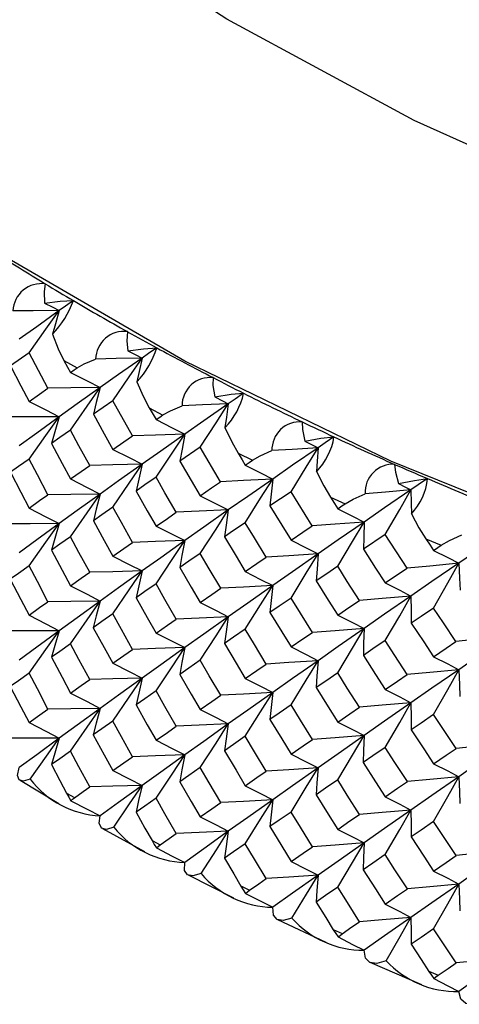
# Paper-space layout '_Trimetric' of a CAD drawing. Units: millimetres. Extents: x -188 to 96, y -50 to 269.
# Drawn here: x -154 to -149, y 203 to 216 of the extents above; entities that cross this region are included whole.
import ezdxf

# ---------------------------------------------------------------- set-up
doc = ezdxf.new("R2010")
doc.units = ezdxf.units.MM

psp = doc.layouts.new('_Trimetric')

# ---------------------------------------------------------------- linework, layer by layer
at = {"color": 7, "linetype": 'Continuous', "lineweight": 25}
for p, q in [((-154.214, 211.489), (-154.447, 211.326)), ((-153.978, 211.046), (-154.214, 211.489)), ((-153.777, 211.394), (-153.612, 211.3)), ((-153.165, 210.887), (-153.408, 210.719)), ((-152.918, 210.449), (-153.165, 210.887)), ((-152.709, 210.802), (-152.537, 210.71)), ((-152.07, 210.307), (-152.324, 210.134)), ((-151.814, 209.874), (-152.07, 210.307)), ((-151.596, 210.231), (-151.417, 210.143)), ((-150.932, 209.749), (-151.196, 209.571)), ((-150.666, 209.322), (-150.932, 209.749)), ((-150.44, 209.683), (-150.254, 209.599)), ((-149.752, 209.215), (-150.025, 209.032)), ((-149.477, 208.793), (-149.752, 209.215)), ((-149.243, 209.159), (-149.051, 209.079)), ((-154.326, 206.136), (-153.841, 205.846)), ((-153.744, 205.975), (-153.645, 205.918)), ((-153.296, 205.533), (-152.77, 205.243)), ((-152.674, 205.383), (-152.57, 205.328)), ((-152.22, 204.952), (-151.655, 204.664)), ((-151.56, 204.813), (-151.452, 204.76)), ((-151.102, 204.393), (-150.498, 204.108)), ((-150.403, 204.266), (-150.291, 204.215)), ((-149.944, 203.857), (-149.3, 203.577)), ((-149.205, 203.743), (-149.089, 203.694))]:
    psp.add_line(p, q, dxfattribs=at)
at = {"color": 7, "linetype": 'Continuous', "lineweight": 25, "flags": 128}
for points in [[(-105.286, 211.754), (-108.297, 210.937), (-111.441, 210.267), (-114.692, 209.749), (-118.022, 209.389), (-121.402, 209.187), (-124.804, 209.148), (-128.199, 209.27), (-131.557, 209.553), (-134.85, 209.994), (-138.05, 210.59), (-141.129, 211.335), (-144.062, 212.224), (-146.824, 213.248), (-149.39, 214.399), (-151.738, 215.667), (-153.85, 217.042), (-155.706, 218.51), (-157.292, 220.061), (-158.592, 221.681), (-159.597, 223.355), (-160.298, 225.07), (-160.689, 226.811)], [(-106.509, 207.304), (-109.757, 206.573), (-113.119, 205.995), (-116.568, 205.574), (-120.076, 205.315), (-123.616, 205.218), (-127.157, 205.285), (-130.673, 205.515), (-134.135, 205.907), (-137.515, 206.457), (-140.785, 207.161), (-143.92, 208.013), (-146.894, 209.006), (-149.683, 210.132), (-152.264, 211.383), (-154.618, 212.748), (-156.724, 214.216), (-158.567, 215.776), (-160.131, 217.414), (-161.403, 219.117), (-162.374, 220.873), (-163.035, 222.667), (-163.381, 224.483), (-163.436, 225.485)], [(-154.011, 212.353), (-154.026, 212.256), (-154.02, 212.112)], [(-154.02, 212.112), (-153.824, 212.135), (-153.659, 212.143)], [(-154.02, 212.112), (-153.916, 212.059), (-153.836, 212.018)], [(-153.659, 212.143), (-153.758, 212.073), (-153.836, 212.018)], [(-153.836, 212.018), (-154.161, 212.017), (-154.417, 212.017)], [(-153.836, 212.018), (-154.118, 211.816), (-154.337, 211.659)], [(-154.214, 211.489), (-154.002, 211.785), (-153.836, 212.018)], [(-153.836, 212.018), (-153.885, 211.852), (-153.922, 211.722)], [(-152.982, 211.755), (-152.991, 211.635), (-152.977, 211.514)], [(-153.922, 211.722), (-153.849, 211.54), (-153.777, 211.395)], [(-152.977, 211.514), (-152.779, 211.541), (-152.615, 211.552)], [(-152.977, 211.514), (-152.877, 211.463), (-152.799, 211.423)], [(-152.615, 211.552), (-152.718, 211.48), (-152.799, 211.423)], [(-153.777, 211.395), (-153.731, 211.31), (-153.695, 211.243)], [(-153.612, 211.3), (-153.522, 211.352), (-153.38, 211.41)], [(-152.799, 211.423), (-153.124, 211.416), (-153.38, 211.41)], [(-152.799, 211.423), (-153.094, 211.216), (-153.323, 211.054)], [(-153.165, 210.887), (-152.959, 211.188), (-152.799, 211.423)], [(-152.799, 211.423), (-152.836, 211.257), (-152.863, 211.126)], [(-154.447, 211.326), (-154.317, 211.077), (-154.214, 210.881)], [(-153.695, 211.243), (-153.649, 211.275), (-153.612, 211.3)], [(-153.695, 211.243), (-153.486, 211.137), (-153.323, 211.054)], [(-152.863, 211.126), (-152.784, 210.945), (-152.709, 210.802)], [(-151.909, 211.178), (-151.911, 211.081), (-151.889, 210.937)], [(-154.214, 210.881), (-154.082, 210.973), (-153.978, 211.046)], [(-153.323, 211.054), (-153.69, 211.049), (-153.978, 211.046)], [(-153.323, 211.054), (-153.612, 210.849), (-153.836, 210.688)], [(-153.695, 210.521), (-153.486, 210.82), (-153.323, 211.054)], [(-153.323, 211.054), (-153.372, 210.867), (-153.408, 210.719)], [(-154.214, 210.881), (-154.002, 210.773), (-153.836, 210.688)], [(-151.889, 210.937), (-151.681, 210.97), (-151.526, 210.983)], [(-151.889, 210.937), (-151.793, 210.889), (-151.718, 210.85)], [(-151.526, 210.983), (-151.634, 210.909), (-151.718, 210.85)], [(-152.709, 210.802), (-152.661, 210.718), (-152.623, 210.652)], [(-152.537, 210.711), (-152.443, 210.764), (-152.297, 210.826)], [(-151.718, 210.85), (-152.043, 210.836), (-152.297, 210.826)], [(-151.718, 210.85), (-152.025, 210.637), (-152.264, 210.47)], [(-152.07, 210.307), (-151.872, 210.612), (-151.718, 210.85)], [(-151.718, 210.85), (-151.742, 210.683), (-151.76, 210.552)], [(-153.836, 210.688), (-154.203, 210.687), (-154.491, 210.686)], [(-153.836, 210.688), (-154.118, 210.484), (-154.337, 210.325)], [(-154.214, 210.158), (-154.002, 210.455), (-153.836, 210.688)], [(-153.836, 210.688), (-153.892, 210.501), (-153.934, 210.354)], [(-153.408, 210.719), (-153.272, 210.473), (-153.165, 210.279)], [(-152.623, 210.652), (-152.575, 210.685), (-152.537, 210.711)], [(-152.623, 210.652), (-152.421, 210.55), (-152.264, 210.47)], [(-153.695, 210.521), (-153.829, 210.427), (-153.934, 210.354)], [(-153.454, 210.079), (-153.589, 210.326), (-153.695, 210.521)], [(-151.76, 210.552), (-151.675, 210.373), (-151.596, 210.231)], [(-150.792, 210.624), (-150.788, 210.527), (-150.758, 210.383)], [(-153.165, 210.279), (-153.027, 210.374), (-152.918, 210.449)], [(-152.264, 210.47), (-152.631, 210.458), (-152.918, 210.449)], [(-152.264, 210.47), (-152.565, 210.259), (-152.799, 210.094)], [(-152.623, 209.93), (-152.421, 210.233), (-152.264, 210.47)], [(-152.264, 210.47), (-152.298, 210.282), (-152.324, 210.134)], [(-150.758, 210.383), (-150.56, 210.419), (-150.395, 210.436)], [(-150.758, 210.383), (-150.666, 210.337), (-150.594, 210.3)], [(-150.395, 210.436), (-150.507, 210.36), (-150.594, 210.3)], [(-153.934, 210.354), (-153.801, 210.105), (-153.695, 209.91)], [(-153.165, 210.279), (-152.959, 210.176), (-152.799, 210.094)], [(-151.417, 210.143), (-151.32, 210.199), (-151.171, 210.264)], [(-150.594, 210.3), (-150.917, 210.279), (-151.171, 210.264)], [(-150.594, 210.3), (-150.913, 210.08), (-151.162, 209.908)], [(-150.932, 209.749), (-150.742, 210.058), (-150.594, 210.3)], [(-150.594, 210.3), (-150.606, 210.132), (-150.613, 210.001)], [(-154.214, 210.158), (-154.346, 210.065), (-154.448, 209.993)], [(-153.978, 209.712), (-154.11, 209.962), (-154.214, 210.158)], [(-151.596, 210.231), (-151.546, 210.148), (-151.506, 210.083)], [(-151.506, 210.083), (-151.456, 210.117), (-151.417, 210.143)], [(-153.695, 209.91), (-153.56, 210.004), (-153.454, 210.079)], [(-152.799, 210.094), (-153.166, 210.085), (-153.454, 210.079)], [(-152.799, 210.094), (-153.094, 209.884), (-153.323, 209.72)], [(-153.165, 209.556), (-152.959, 209.857), (-152.799, 210.094)], [(-152.799, 210.094), (-152.841, 209.906), (-152.872, 209.758)], [(-152.324, 210.134), (-152.182, 209.89), (-152.07, 209.699)], [(-151.506, 210.083), (-151.313, 209.985), (-151.162, 209.908)], [(-149.635, 210.092), (-149.624, 209.995), (-149.586, 209.853)], [(-154.448, 209.993), (-154.317, 209.742), (-154.214, 209.545)], [(-153.695, 209.91), (-153.486, 209.804), (-153.323, 209.72)], [(-152.623, 209.93), (-152.763, 209.834), (-152.872, 209.758)], [(-152.371, 209.493), (-152.512, 209.737), (-152.623, 209.93)], [(-151.162, 209.908), (-151.527, 209.889), (-151.814, 209.874)], [(-151.162, 209.908), (-151.475, 209.691), (-151.718, 209.521)], [(-151.506, 209.361), (-151.313, 209.668), (-151.162, 209.908)], [(-151.162, 209.908), (-151.181, 209.72), (-151.196, 209.571)], [(-150.613, 210.001), (-150.523, 209.824), (-150.44, 209.683)], [(-149.586, 209.853), (-149.387, 209.892), (-149.223, 209.913)], [(-149.223, 209.913), (-149.339, 209.834), (-149.43, 209.772)], [(-152.07, 209.699), (-151.927, 209.797), (-151.814, 209.874)], [(-149.43, 209.772), (-149.76, 209.546), (-150.017, 209.369)], [(-149.43, 209.772), (-149.751, 209.745), (-150.003, 209.724)], [(-149.752, 209.215), (-149.571, 209.527), (-149.43, 209.772)], [(-149.586, 209.853), (-149.498, 209.808), (-149.43, 209.772)], [(-149.43, 209.772), (-149.428, 209.605), (-149.425, 209.473)], [(-154.214, 209.545), (-154.082, 209.638), (-153.978, 209.712)], [(-153.323, 209.72), (-153.69, 209.715), (-153.978, 209.712)], [(-153.323, 209.72), (-153.612, 209.513), (-153.836, 209.351)], [(-153.695, 209.186), (-153.486, 209.486), (-153.323, 209.72)], [(-153.323, 209.72), (-153.372, 209.533), (-153.409, 209.386)], [(-152.872, 209.758), (-152.733, 209.512), (-152.623, 209.319)], [(-152.07, 209.699), (-151.872, 209.599), (-151.718, 209.521)], [(-150.44, 209.683), (-150.388, 209.601), (-150.347, 209.537)], [(-150.254, 209.599), (-150.154, 209.657), (-150.003, 209.724)], [(-154.214, 209.545), (-154.002, 209.437), (-153.836, 209.351)], [(-153.165, 209.556), (-153.302, 209.461), (-153.409, 209.386)], [(-152.918, 209.115), (-153.056, 209.362), (-153.165, 209.556)], [(-151.718, 209.521), (-152.084, 209.505), (-152.371, 209.493)], [(-151.718, 209.521), (-152.025, 209.305), (-152.264, 209.137)], [(-152.07, 208.976), (-151.872, 209.281), (-151.718, 209.521)], [(-151.718, 209.521), (-151.746, 209.332), (-151.766, 209.184)], [(-151.196, 209.571), (-151.048, 209.33), (-150.932, 209.141)], [(-150.347, 209.537), (-150.295, 209.572), (-150.254, 209.599)], [(-150.347, 209.537), (-150.162, 209.443), (-150.017, 209.369)], [(-152.623, 209.319), (-152.482, 209.416), (-152.371, 209.493)], [(-149.425, 209.473), (-149.33, 209.298), (-149.243, 209.159)], [(-153.836, 209.351), (-154.202, 209.349), (-154.49, 209.349)], [(-153.836, 209.351), (-154.118, 209.146), (-154.337, 208.985)], [(-154.214, 208.82), (-154.002, 209.118), (-153.836, 209.351)], [(-153.836, 209.351), (-153.892, 209.164), (-153.935, 209.018)], [(-153.409, 209.386), (-153.272, 209.138), (-153.165, 208.943)], [(-152.623, 209.319), (-152.421, 209.217), (-152.264, 209.137)], [(-151.506, 209.361), (-151.652, 209.262), (-151.766, 209.184)], [(-151.245, 208.929), (-151.391, 209.171), (-151.506, 209.361)], [(-150.932, 209.141), (-150.783, 209.242), (-150.666, 209.322)], [(-150.017, 209.369), (-150.38, 209.342), (-150.666, 209.322)], [(-150.017, 209.369), (-150.342, 209.145), (-150.594, 208.97)], [(-150.347, 208.815), (-150.162, 209.126), (-150.017, 209.369)], [(-150.017, 209.369), (-150.022, 209.18), (-150.025, 209.032)], [(-153.695, 209.186), (-153.83, 209.092), (-153.935, 209.018)], [(-153.453, 208.741), (-153.589, 208.99), (-153.695, 209.186)], [(-151.766, 209.184), (-151.621, 208.941), (-151.506, 208.75)], [(-149.243, 209.159), (-149.19, 209.078), (-149.147, 209.015)], [(-149.051, 209.079), (-148.949, 209.139), (-148.795, 209.209)], [(-148.225, 209.269), (-148.566, 209.036), (-148.832, 208.854)], [(-153.165, 208.943), (-153.027, 209.039), (-152.918, 209.115)], [(-152.264, 209.137), (-152.63, 209.124), (-152.918, 209.115)], [(-152.264, 209.137), (-152.565, 208.923), (-152.799, 208.757)], [(-152.623, 208.595), (-152.421, 208.899), (-152.264, 209.137)], [(-152.264, 209.137), (-152.299, 208.949), (-152.325, 208.801)], [(-150.932, 209.141), (-150.742, 209.046), (-150.594, 208.97)], [(-150.025, 209.032), (-149.873, 208.794), (-149.752, 208.607)], [(-149.147, 209.015), (-149.094, 209.051), (-149.051, 209.079)], [(-153.935, 209.018), (-153.801, 208.767), (-153.695, 208.571)], [(-153.165, 208.943), (-152.959, 208.839), (-152.799, 208.757)], [(-152.07, 208.976), (-152.213, 208.878), (-152.325, 208.801)], [(-151.813, 208.54), (-151.957, 208.784), (-152.07, 208.976)], [(-151.506, 208.75), (-151.36, 208.85), (-151.245, 208.929)], [(-150.594, 208.97), (-150.959, 208.947), (-151.245, 208.929)], [(-150.594, 208.97), (-150.913, 208.748), (-151.162, 208.575)], [(-150.932, 208.418), (-150.742, 208.728), (-150.594, 208.97)], [(-150.594, 208.97), (-150.607, 208.781), (-150.616, 208.633)], [(-149.147, 209.015), (-148.97, 208.925), (-148.832, 208.854)], [(-154.214, 208.82), (-154.346, 208.727), (-154.449, 208.653)], [(-153.977, 208.372), (-154.11, 208.623), (-154.214, 208.82)], [(-152.325, 208.801), (-152.182, 208.555), (-152.07, 208.363)], [(-150.347, 208.815), (-150.498, 208.713), (-150.616, 208.633)], [(-150.076, 208.388), (-150.228, 208.627), (-150.347, 208.815)], [(-149.752, 208.607), (-149.598, 208.711), (-149.477, 208.793)], [(-148.832, 208.854), (-149.193, 208.819), (-149.477, 208.793)], [(-148.832, 208.854), (-149.168, 208.623), (-149.43, 208.443)], [(-149.147, 208.293), (-148.97, 208.607), (-148.832, 208.854)], [(-148.832, 208.854), (-148.823, 208.665), (-148.815, 208.516)], [(-153.695, 208.571), (-153.56, 208.666), (-153.453, 208.741)], [(-152.799, 208.757), (-153.165, 208.748), (-153.453, 208.741)], [(-152.799, 208.757), (-153.094, 208.545), (-153.323, 208.38)], [(-153.165, 208.218), (-152.959, 208.52), (-152.799, 208.757)], [(-152.799, 208.757), (-152.841, 208.569), (-152.873, 208.422)], [(-151.506, 208.75), (-151.313, 208.652), (-151.162, 208.575)], [(-154.449, 208.653), (-154.318, 208.401), (-154.214, 208.203)], [(-153.695, 208.571), (-153.486, 208.465), (-153.323, 208.38)], [(-152.623, 208.595), (-152.763, 208.498), (-152.873, 208.422)], [(-152.37, 208.155), (-152.512, 208.401), (-152.623, 208.595)], [(-152.07, 208.363), (-151.926, 208.462), (-151.813, 208.54)], [(-151.162, 208.575), (-151.526, 208.555), (-151.813, 208.54)], [(-151.162, 208.575), (-151.475, 208.355), (-151.718, 208.184)], [(-151.506, 208.026), (-151.313, 208.334), (-151.162, 208.575)], [(-151.162, 208.575), (-151.182, 208.386), (-151.197, 208.238)], [(-150.616, 208.633), (-150.466, 208.393), (-150.347, 208.204)], [(-149.752, 208.607), (-149.571, 208.515), (-149.43, 208.443)], [(-152.873, 208.422), (-152.733, 208.174), (-152.623, 207.98)], [(-150.932, 208.418), (-151.08, 208.317), (-151.197, 208.238)], [(-150.665, 207.988), (-150.815, 208.229), (-150.932, 208.418)], [(-149.43, 208.443), (-149.792, 208.412), (-150.076, 208.388)], [(-149.43, 208.443), (-149.76, 208.214), (-150.017, 208.036)], [(-149.752, 207.884), (-149.571, 208.197), (-149.43, 208.443)], [(-149.43, 208.443), (-149.428, 208.254), (-149.426, 208.105)], [(-154.214, 208.203), (-154.082, 208.298), (-153.977, 208.372)], [(-153.323, 208.38), (-153.689, 208.375), (-153.977, 208.372)], [(-153.323, 208.38), (-153.612, 208.172), (-153.836, 208.009)], [(-153.695, 207.846), (-153.486, 208.145), (-153.323, 208.38)], [(-153.323, 208.38), (-153.372, 208.193), (-153.41, 208.046)], [(-152.07, 208.363), (-151.872, 208.263), (-151.718, 208.184)], [(-150.347, 208.204), (-150.196, 208.307), (-150.076, 208.388)], [(-149.147, 208.293), (-149.303, 208.188), (-149.426, 208.105)], [(-148.867, 207.872), (-149.024, 208.107), (-149.147, 208.293)], [(-154.214, 208.203), (-154.002, 208.095), (-153.836, 208.009)], [(-153.165, 208.218), (-153.302, 208.122), (-153.41, 208.046)], [(-152.917, 207.775), (-153.056, 208.023), (-153.165, 208.218)], [(-151.718, 208.184), (-152.083, 208.167), (-152.37, 208.155)], [(-151.718, 208.184), (-152.025, 207.966), (-152.264, 207.797)], [(-152.07, 207.638), (-151.872, 207.944), (-151.718, 208.184)], [(-151.718, 208.184), (-151.746, 207.995), (-151.766, 207.847)], [(-151.197, 208.238), (-151.049, 207.996), (-150.932, 207.805)], [(-150.347, 208.204), (-150.162, 208.11), (-150.017, 208.036)], [(-153.41, 208.046), (-153.273, 207.797), (-153.165, 207.601)], [(-152.623, 207.98), (-152.482, 208.078), (-152.37, 208.155)], [(-149.426, 208.105), (-149.27, 207.868), (-149.147, 207.682)], [(-153.836, 208.009), (-154.202, 208.007), (-154.49, 208.006)], [(-153.836, 208.009), (-154.118, 207.802), (-154.337, 207.641)], [(-154.214, 207.477), (-154.002, 207.775), (-153.836, 208.009)], [(-153.836, 208.009), (-153.892, 207.822), (-153.935, 207.676)], [(-152.623, 207.98), (-152.421, 207.878), (-152.264, 207.797)], [(-151.506, 208.026), (-151.652, 207.926), (-151.766, 207.847)], [(-151.244, 207.591), (-151.391, 207.835), (-151.506, 208.026)], [(-150.932, 207.805), (-150.783, 207.907), (-150.665, 207.988)], [(-150.017, 208.036), (-150.38, 208.008), (-150.665, 207.988)], [(-150.017, 208.036), (-150.342, 207.81), (-150.594, 207.633)], [(-150.347, 207.48), (-150.162, 207.792), (-150.017, 208.036)], [(-150.017, 208.036), (-150.023, 207.847), (-150.026, 207.698)], [(-148.225, 207.939), (-148.585, 207.901), (-148.867, 207.872)], [(-148.225, 207.939), (-148.566, 207.704), (-148.832, 207.52)], [(-153.695, 207.846), (-153.83, 207.75), (-153.935, 207.676)], [(-153.452, 207.399), (-153.589, 207.649), (-153.695, 207.846)], [(-152.264, 207.797), (-152.63, 207.784), (-152.917, 207.775)], [(-152.264, 207.797), (-152.565, 207.582), (-152.799, 207.414)], [(-152.623, 207.255), (-152.421, 207.558), (-152.264, 207.797)], [(-152.264, 207.797), (-152.299, 207.609), (-152.325, 207.461)], [(-151.766, 207.847), (-151.621, 207.603), (-151.506, 207.411)], [(-150.932, 207.805), (-150.742, 207.709), (-150.594, 207.633)], [(-149.752, 207.884), (-149.906, 207.78), (-150.026, 207.698)], [(-149.476, 207.459), (-149.631, 207.697), (-149.752, 207.884)], [(-149.147, 207.682), (-148.991, 207.788), (-148.867, 207.872)], [(-153.935, 207.676), (-153.801, 207.425), (-153.695, 207.227)], [(-153.165, 207.601), (-153.026, 207.698), (-152.917, 207.775)], [(-150.026, 207.698), (-149.873, 207.459), (-149.752, 207.271)], [(-149.147, 207.682), (-148.97, 207.592), (-148.832, 207.52)], [(-153.165, 207.601), (-152.959, 207.497), (-152.799, 207.414)], [(-152.07, 207.638), (-152.213, 207.539), (-152.325, 207.461)], [(-151.812, 207.2), (-151.957, 207.445), (-152.07, 207.638)], [(-151.506, 207.411), (-151.36, 207.512), (-151.244, 207.591)], [(-150.594, 207.633), (-150.958, 207.609), (-151.244, 207.591)], [(-150.594, 207.633), (-150.913, 207.409), (-151.162, 207.235)], [(-150.932, 207.081), (-150.742, 207.39), (-150.594, 207.633)], [(-150.594, 207.633), (-150.608, 207.444), (-150.617, 207.296)], [(-154.214, 207.477), (-154.346, 207.383), (-154.449, 207.309)], [(-153.977, 207.028), (-154.11, 207.279), (-154.214, 207.477)], [(-152.325, 207.461), (-152.183, 207.215), (-152.07, 207.021)], [(-150.347, 207.48), (-150.498, 207.377), (-150.617, 207.296)], [(-150.075, 207.051), (-150.228, 207.291), (-150.347, 207.48)], [(-149.752, 207.271), (-149.598, 207.376), (-149.476, 207.459)], [(-148.832, 207.52), (-149.193, 207.485), (-149.476, 207.459)], [(-148.832, 207.52), (-149.168, 207.287), (-149.43, 207.106)], [(-149.147, 206.958), (-148.97, 207.273), (-148.832, 207.52)], [(-148.832, 207.52), (-148.824, 207.331), (-148.816, 207.183)], [(-154.449, 207.309), (-154.318, 207.057), (-154.214, 206.858)], [(-153.695, 207.227), (-153.56, 207.323), (-153.452, 207.399)], [(-152.799, 207.414), (-153.165, 207.405), (-153.452, 207.399)], [(-152.799, 207.414), (-153.094, 207.202), (-153.323, 207.036)], [(-153.165, 206.876), (-152.959, 207.178), (-152.799, 207.414)], [(-152.799, 207.414), (-152.841, 207.227), (-152.873, 207.08)], [(-151.506, 207.411), (-151.313, 207.313), (-151.162, 207.235)], [(-153.695, 207.227), (-153.486, 207.121), (-153.323, 207.036)], [(-152.623, 207.255), (-152.763, 207.156), (-152.873, 207.08)], [(-152.37, 206.813), (-152.512, 207.06), (-152.623, 207.255)], [(-152.07, 207.021), (-151.926, 207.121), (-151.812, 207.2)], [(-151.162, 207.235), (-151.526, 207.215), (-151.812, 207.2)], [(-151.162, 207.235), (-151.475, 207.014), (-151.718, 206.841)], [(-151.506, 206.686), (-151.313, 206.993), (-151.162, 207.235)], [(-151.162, 207.235), (-151.182, 207.046), (-151.197, 206.898)], [(-150.617, 207.296), (-150.466, 207.055), (-150.347, 206.865)], [(-149.752, 207.271), (-149.571, 207.179), (-149.43, 207.106)], [(-152.873, 207.08), (-152.733, 206.831), (-152.623, 206.636)], [(-150.932, 207.081), (-151.081, 206.978), (-151.197, 206.898)], [(-150.664, 206.648), (-150.814, 206.89), (-150.932, 207.081)], [(-149.43, 207.106), (-149.791, 207.075), (-150.075, 207.051)], [(-149.43, 207.106), (-149.76, 206.875), (-150.017, 206.696)], [(-149.752, 206.546), (-149.571, 206.86), (-149.43, 207.106)], [(-149.43, 207.106), (-149.428, 206.917), (-149.426, 206.768)], [(-154.214, 206.858), (-154.081, 206.953), (-153.977, 207.028)], [(-153.323, 207.036), (-153.689, 207.031), (-153.977, 207.028)], [(-153.323, 207.036), (-153.612, 206.827), (-153.836, 206.663)], [(-153.695, 206.501), (-153.486, 206.801), (-153.323, 207.036)], [(-153.323, 207.036), (-153.373, 206.85), (-153.41, 206.703)], [(-152.07, 207.021), (-151.872, 206.921), (-151.718, 206.841)], [(-150.347, 206.865), (-150.195, 206.969), (-150.075, 207.051)], [(-149.147, 206.958), (-149.304, 206.852), (-149.426, 206.768)], [(-148.866, 206.534), (-149.024, 206.772), (-149.147, 206.958)], [(-154.214, 206.858), (-154.002, 206.749), (-153.836, 206.663)], [(-153.165, 206.876), (-153.302, 206.779), (-153.41, 206.703)], [(-152.917, 206.431), (-153.056, 206.68), (-153.165, 206.876)], [(-152.623, 206.636), (-152.481, 206.735), (-152.37, 206.813)], [(-151.718, 206.841), (-152.083, 206.825), (-152.37, 206.813)], [(-151.718, 206.841), (-152.025, 206.623), (-152.264, 206.453)], [(-152.07, 206.295), (-151.872, 206.601), (-151.718, 206.841)], [(-151.718, 206.841), (-151.746, 206.653), (-151.767, 206.505)], [(-151.197, 206.898), (-151.049, 206.655), (-150.932, 206.464)], [(-150.347, 206.865), (-150.162, 206.771), (-150.017, 206.696)], [(-153.41, 206.703), (-153.273, 206.453), (-153.165, 206.256)], [(-151.506, 206.686), (-151.652, 206.585), (-151.767, 206.505)], [(-151.243, 206.249), (-151.391, 206.493), (-151.506, 206.686)], [(-150.017, 206.696), (-150.38, 206.668), (-150.664, 206.648)], [(-150.017, 206.696), (-150.342, 206.468), (-150.594, 206.291)], [(-150.347, 206.14), (-150.162, 206.451), (-150.017, 206.696)], [(-150.017, 206.696), (-150.023, 206.507), (-150.027, 206.359)], [(-149.426, 206.768), (-149.27, 206.53), (-149.147, 206.343)], [(-153.836, 206.663), (-154.202, 206.662), (-154.489, 206.661)], [(-153.836, 206.663), (-154.118, 206.456), (-154.337, 206.295)], [(-154.202, 206.149), (-153.996, 206.437), (-153.836, 206.663)], [(-153.836, 206.663), (-153.892, 206.477), (-153.935, 206.331)], [(-152.623, 206.636), (-152.421, 206.534), (-152.264, 206.453)], [(-150.932, 206.464), (-150.782, 206.567), (-150.664, 206.648)], [(-148.225, 206.602), (-148.584, 206.564), (-148.866, 206.534)], [(-148.225, 206.602), (-148.566, 206.365), (-148.832, 206.18)], [(-153.695, 206.501), (-153.83, 206.406), (-153.935, 206.331)], [(-153.452, 206.053), (-153.589, 206.304), (-153.695, 206.501)], [(-152.264, 206.453), (-152.63, 206.44), (-152.917, 206.431)], [(-152.264, 206.453), (-152.565, 206.237), (-152.799, 206.069)], [(-152.623, 205.91), (-152.421, 206.214), (-152.264, 206.453)], [(-152.264, 206.453), (-152.299, 206.265), (-152.326, 206.117)], [(-151.767, 206.505), (-151.621, 206.26), (-151.506, 206.067)], [(-150.932, 206.464), (-150.742, 206.367), (-150.594, 206.291)], [(-149.752, 206.546), (-149.906, 206.441), (-150.027, 206.359)], [(-149.475, 206.119), (-149.631, 206.358), (-149.752, 206.546)], [(-149.147, 206.343), (-148.99, 206.45), (-148.866, 206.534)], [(-153.935, 206.331), (-153.829, 206.131), (-153.744, 205.973)], [(-153.165, 206.256), (-153.026, 206.354), (-152.917, 206.431)], [(-150.027, 206.359), (-149.873, 206.118), (-149.752, 205.93)], [(-149.147, 206.343), (-148.97, 206.252), (-148.832, 206.18)], [(-154.202, 206.149), (-154.288, 206.123), (-154.339, 206.14), (-154.357, 206.196), (-154.337, 206.295)], [(-153.165, 206.256), (-152.959, 206.152), (-152.799, 206.069)], [(-152.07, 206.295), (-152.213, 206.196), (-152.326, 206.117)], [(-151.812, 205.856), (-151.957, 206.102), (-152.07, 206.295)], [(-151.506, 206.067), (-151.359, 206.169), (-151.243, 206.249)], [(-150.594, 206.291), (-150.958, 206.267), (-151.243, 206.249)], [(-150.594, 206.291), (-150.913, 206.066), (-151.162, 205.891)], [(-150.932, 205.738), (-150.742, 206.048), (-150.594, 206.291)], [(-150.594, 206.291), (-150.608, 206.102), (-150.617, 205.954)], [(-152.799, 206.069), (-153.165, 206.06), (-153.452, 206.053)], [(-152.799, 206.069), (-153.094, 205.856), (-153.323, 205.69)], [(-153.153, 205.547), (-152.954, 205.84), (-152.799, 206.069)], [(-152.799, 206.069), (-152.842, 205.882), (-152.874, 205.734)], [(-152.326, 206.117), (-152.183, 205.87), (-152.07, 205.676)], [(-151.506, 206.067), (-151.313, 205.969), (-151.162, 205.891)], [(-150.347, 206.14), (-150.499, 206.036), (-150.617, 205.954)], [(-150.075, 205.708), (-150.228, 205.95), (-150.347, 206.14)], [(-149.752, 205.93), (-149.598, 206.035), (-149.475, 206.119)], [(-148.832, 206.18), (-149.192, 206.145), (-149.475, 206.119)], [(-148.832, 206.18), (-149.168, 205.946), (-149.43, 205.763)], [(-149.147, 205.618), (-148.97, 205.933), (-148.832, 206.18)], [(-148.832, 206.18), (-148.824, 205.991), (-148.816, 205.843)], [(-153.744, 205.973), (-153.717, 205.925), (-153.69, 205.879)], [(-153.645, 205.917), (-153.537, 205.993), (-153.452, 206.053)], [(-150.617, 205.954), (-150.466, 205.712), (-150.347, 205.521)], [(-153.69, 205.879), (-153.67, 205.898), (-153.645, 205.917)], [(-153.69, 205.879), (-153.485, 205.774), (-153.323, 205.69)], [(-152.623, 205.91), (-152.763, 205.812), (-152.874, 205.734)], [(-152.37, 205.467), (-152.512, 205.715), (-152.623, 205.91)], [(-152.07, 205.676), (-151.926, 205.777), (-151.812, 205.856)], [(-151.162, 205.891), (-151.526, 205.871), (-151.812, 205.856)], [(-151.162, 205.891), (-151.475, 205.669), (-151.718, 205.496)], [(-151.506, 205.341), (-151.313, 205.649), (-151.162, 205.891)], [(-151.162, 205.891), (-151.182, 205.703), (-151.197, 205.555)], [(-149.752, 205.93), (-149.571, 205.837), (-149.43, 205.763)], [(-152.874, 205.734), (-152.762, 205.537), (-152.674, 205.381)], [(-150.932, 205.738), (-151.081, 205.635), (-151.197, 205.555)], [(-150.664, 205.303), (-150.814, 205.547), (-150.932, 205.738)], [(-150.347, 205.521), (-150.195, 205.626), (-150.075, 205.708)], [(-149.43, 205.763), (-149.791, 205.732), (-150.075, 205.708)], [(-149.43, 205.763), (-149.76, 205.532), (-150.017, 205.352)], [(-149.752, 205.204), (-149.571, 205.517), (-149.43, 205.763)], [(-149.43, 205.763), (-149.429, 205.575), (-149.427, 205.427)], [(-153.153, 205.547), (-153.246, 205.519), (-153.308, 205.537), (-153.334, 205.597), (-153.323, 205.69)], [(-152.07, 205.676), (-151.872, 205.576), (-151.718, 205.496)], [(-149.147, 205.618), (-149.304, 205.51), (-149.427, 205.427)], [(-148.866, 205.192), (-149.024, 205.43), (-149.147, 205.618)], [(-152.57, 205.327), (-152.458, 205.406), (-152.37, 205.467)], [(-151.718, 205.496), (-152.083, 205.48), (-152.37, 205.467)], [(-151.718, 205.496), (-152.025, 205.277), (-152.264, 205.107)], [(-152.059, 204.967), (-151.867, 205.264), (-151.718, 205.496)], [(-151.718, 205.496), (-151.746, 205.308), (-151.767, 205.16)], [(-151.197, 205.555), (-151.049, 205.31), (-150.932, 205.119)], [(-150.347, 205.521), (-150.162, 205.427), (-150.017, 205.352)], [(-152.674, 205.381), (-152.646, 205.333), (-152.618, 205.288)], [(-152.618, 205.288), (-152.597, 205.307), (-152.57, 205.327)], [(-151.506, 205.341), (-151.653, 205.24), (-151.767, 205.16)], [(-151.243, 204.904), (-151.391, 205.148), (-151.506, 205.341)], [(-150.017, 205.352), (-150.379, 205.324), (-150.664, 205.303)], [(-150.017, 205.352), (-150.342, 205.124), (-150.594, 204.945)], [(-150.347, 204.795), (-150.162, 205.107), (-150.017, 205.352)], [(-150.017, 205.352), (-150.024, 205.163), (-150.027, 205.015)], [(-149.427, 205.427), (-149.271, 205.187), (-149.147, 204.999)], [(-152.618, 205.288), (-152.42, 205.187), (-152.264, 205.107)], [(-150.932, 205.119), (-150.782, 205.222), (-150.664, 205.303)], [(-149.752, 205.204), (-149.907, 205.098), (-150.027, 205.015)], [(-149.475, 204.775), (-149.631, 205.015), (-149.752, 205.204)], [(-148.225, 205.26), (-148.584, 205.221), (-148.866, 205.192)], [(-148.225, 205.26), (-148.566, 205.022), (-148.832, 204.836)], [(-152.059, 204.967), (-152.161, 204.937), (-152.229, 204.952), (-152.265, 205.007), (-152.264, 205.107)], [(-151.767, 205.16), (-151.651, 204.965), (-151.56, 204.811)], [(-150.932, 205.119), (-150.742, 205.022), (-150.594, 204.945)], [(-149.147, 204.999), (-148.99, 205.107), (-148.866, 205.192)], [(-150.027, 205.015), (-149.874, 204.774), (-149.752, 204.585)], [(-149.147, 204.999), (-148.97, 204.908), (-148.832, 204.836)], [(-151.452, 204.759), (-151.335, 204.84), (-151.243, 204.904)], [(-150.594, 204.945), (-150.958, 204.922), (-151.243, 204.904)], [(-150.594, 204.945), (-150.913, 204.72), (-151.162, 204.545)], [(-150.921, 204.41), (-150.738, 204.71), (-150.594, 204.945)], [(-150.594, 204.945), (-150.608, 204.757), (-150.618, 204.609)], [(-148.832, 204.836), (-149.192, 204.801), (-149.475, 204.775)], [(-148.832, 204.836), (-149.168, 204.601), (-149.43, 204.418)], [(-149.147, 204.273), (-148.97, 204.589), (-148.832, 204.836)], [(-148.832, 204.836), (-148.824, 204.648), (-148.817, 204.499)], [(-151.56, 204.811), (-151.531, 204.764), (-151.502, 204.719)], [(-151.502, 204.719), (-151.479, 204.739), (-151.452, 204.759)], [(-151.502, 204.719), (-151.312, 204.622), (-151.162, 204.545)], [(-150.347, 204.795), (-150.499, 204.691), (-150.618, 204.609)], [(-150.075, 204.363), (-150.227, 204.605), (-150.347, 204.795)], [(-149.752, 204.585), (-149.597, 204.691), (-149.475, 204.775)], [(-150.618, 204.609), (-150.497, 204.416), (-150.403, 204.264)], [(-150.921, 204.41), (-151.031, 204.378), (-151.108, 204.392), (-151.153, 204.446), (-151.162, 204.545)], [(-149.752, 204.585), (-149.571, 204.492), (-149.43, 204.418)], [(-150.291, 204.214), (-150.17, 204.298), (-150.075, 204.363)], [(-149.43, 204.418), (-149.791, 204.387), (-150.075, 204.363)], [(-149.43, 204.418), (-149.76, 204.186), (-150.017, 204.006)], [(-149.742, 203.876), (-149.566, 204.18), (-149.43, 204.418)], [(-149.43, 204.418), (-149.429, 204.229), (-149.427, 204.081)], [(-150.403, 204.264), (-150.373, 204.217), (-150.343, 204.173)], [(-149.147, 204.273), (-149.304, 204.166), (-149.427, 204.081)], [(-148.866, 203.847), (-149.024, 204.085), (-149.147, 204.273)], [(-150.343, 204.173), (-150.319, 204.193), (-150.291, 204.214)], [(-150.343, 204.173), (-150.161, 204.08), (-150.017, 204.006)], [(-149.742, 203.876), (-149.859, 203.842), (-149.944, 203.854), (-149.999, 203.907), (-150.017, 204.006)], [(-149.427, 204.081), (-149.303, 203.891), (-149.205, 203.741)], [(-149.089, 203.693), (-148.964, 203.779), (-148.866, 203.847)], [(-148.225, 203.915), (-148.584, 203.876), (-148.866, 203.847)], [(-148.225, 203.915), (-148.566, 203.676), (-148.832, 203.49)], [(-149.205, 203.741), (-149.174, 203.695), (-149.143, 203.651)], [(-149.143, 203.651), (-149.118, 203.672), (-149.089, 203.693)], [(-149.143, 203.651), (-148.97, 203.562), (-148.832, 203.49)], [(-148.523, 203.366), (-148.648, 203.33), (-148.741, 203.34), (-148.805, 203.392), (-148.832, 203.49)]]:
    psp.add_lwpolyline(points, dxfattribs=at)
at = {"color": 7, "linetype": 'Continuous', "lineweight": 25}
for centre, radius, start, end in [((-137.166, 240.209), 32.553, 237.4978, 238.8376), ((-154.061, 212), 0.356, 81.9426, 177.3124), ((-136.523, 241.267), 33.791, 238.8336, 239.5281), ((-154.75, 212.532), 1.158, 315.6029, 340.3695), ((-135.886, 242.354), 35.051, 239.5317, 240.8071), ((-153.025, 211.403), 0.355, 83.055, 178.7333), ((-135.259, 243.471), 36.333, 240.8034, 241.4652), ((-153.593, 211.837), 1.018, 315.7356, 343.7858), ((-134.64, 244.614), 37.632, 241.4685, 242.6848), ((-151.945, 210.827), 0.353, 84.2054, 180.1875), ((-134.034, 245.783), 38.949, 242.6815, 243.3132), ((-152.41, 211.183), 0.906, 315.8783, 347.2801), ((-133.438, 246.972), 40.279, 243.3162, 244.4787), ((-150.821, 210.274), 0.351, 85.3983, 181.6731), ((-132.857, 248.184), 41.623, 244.4756, 245.0801), ((-151.199, 210.566), 0.815, 316.0353, 350.847), ((-132.29, 249.411), 42.975, 245.0828, 246.1961), ((-149.655, 209.744), 0.349, 86.6381, 183.188), ((-131.738, 250.656), 44.336, 246.1933, 246.7728), ((-149.959, 209.984), 0.739, 316.2118, 354.4791), ((-131.202, 251.91), 45.7, 246.7753, 247.8439), ((-153.262, 206.879), 1.19, 217.8623, 267.0698), ((-152.227, 206.299), 1.193, 219.0834, 268.2015), ((-151.147, 205.74), 1.195, 220.291, 269.2945), ((-150.025, 205.201), 1.195, 221.4395, 270.3984), ((-148.863, 204.682), 1.192, 222.5452, 271.5004)]:
    psp.add_arc(centre, radius, start, end, dxfattribs=at)

doc.saveas('drawing.dxf')
